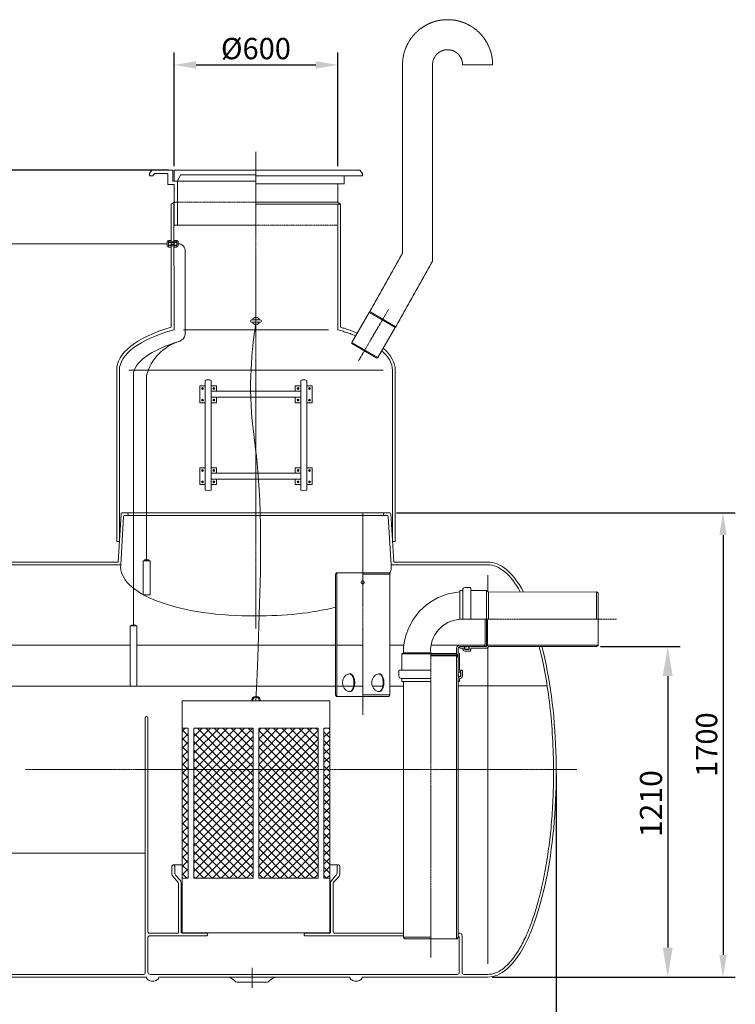
# Model space of a CAD drawing. Units: millimetres. Extents: x 1931 to 6807, y -11360 to -5371.
# Drawn here: x 4186 to 6807, y -9108 to -5503 of the extents above; entities that cross this region are included whole.
import ezdxf

# ---------------------------------------------------------------- set-up
doc = ezdxf.new("R2010")
doc.units = ezdxf.units.MM
doc.header["$MEASUREMENT"] = 0
doc.linetypes.add('CENTER2', pattern=[28.575, 19.05, -3.175, 3.175, -3.175])
doc.linetypes.add('DASHED', pattern=[0.75, 0.5, -0.25])
doc.layers.add('katkend', color=1, linetype='DASHED')
doc.layers.add('mõõde', color=7, linetype='Continuous')
doc.styles.get("Standard").update_dxf_attribs({"font": 'romans.shx'})
doc.dimstyles.new('ISO_1-30', dxfattribs={"dimscale": 30, "dimtxt": 2.5, "dimasz": 3, "dimexe": 1.5, "dimexo": 0.5, "dimgap": 0.7, "dimtad": 1, "dimdec": 0, "dimdsep": 46, "dimtxsty": 'Standard', "dimcen": 2, "dimclrd": 1, "dimclre": 1, "dimadec": 0, "dimazin": 0, "dimtfac": 0.666667, "dimtdec": 0, "dimtmove": 0, "dimatfit": 3, "dimfxl": 1, "dimtolj": 1, "dimtzin": 0, "dimarcsym": 0})
pattern_1 = [(45, (-1218.006, 9156.41), (-15.46796, 15.46796), []), (135, (-1218.006, 9156.41), (-15.46796, -15.46796), [])]

# ---------------------------------------------------------------- blocks, each defined once
blk = doc.blocks.new('*D83')
at = {"layer": 'Defpoints', "color": 0, "transparency": 16777216}
for p in [(2042.6, -6054.1), (4746.8, -6054.1), (2335.4, -7729.1)]:
    blk.add_point(p, dxfattribs=at)
at = {"layer": 'mõõde', "color": 1, "lineweight": -2, "transparency": 16777216}
for p, q in [((4731.8, -6054.1), (1997.6, -6054.1)), ((2042.6, -7648.1), (2042.6, -6135.1)), ((2320.4, -7729.1), (1997.6, -7729.1))]:
    blk.add_line(p, q, dxfattribs=at)
at = {"layer": 'mõõde', "color": 1, "transparency": 16777216}
for points in [[(2029.1, -6135.1), (2056.1, -6135.1), (2042.6, -6054.1)], [(2029.1, -7648.1), (2056.1, -7648.1), (2042.6, -7729.1)]]:
    blk.add_solid(points, dxfattribs=at)
at = {"layer": 'mõõde', "color": 0, "lineweight": 20, "transparency": 16777216, "insert": (1982.6, -6891.6), "char_height": 78, "attachment_point": 5, "rotation": 90}
blk.add_mtext('\\A1;h', dxfattribs=at)
blk = doc.blocks.new('*D84')
at = {"layer": 'Defpoints', "color": 0, "transparency": 16777216}
for p in [(2450.7, -8248.7), (6151.1, -8248.7), (6151.1, -9416.7)]:
    blk.add_point(p, dxfattribs=at)
at = {"layer": 'mõõde', "color": 1, "lineweight": -2, "transparency": 16777216}
for p, q in [((2450.7, -8263.7), (2450.7, -9461.7)), ((6151.1, -8263.7), (6151.1, -9461.7)), ((2531.7, -9416.7), (6070.1, -9416.7))]:
    blk.add_line(p, q, dxfattribs=at)
at = {"layer": 'mõõde', "color": 1, "transparency": 16777216}
for points in [[(2531.7, -9403.2), (2531.7, -9430.2), (2450.7, -9416.7)], [(6070.1, -9403.2), (6070.1, -9430.2), (6151.1, -9416.7)]]:
    blk.add_solid(points, dxfattribs=at)
at = {"layer": 'mõõde', "color": 0, "lineweight": 20, "transparency": 16777216, "insert": (4311.9, -9356.7), "char_height": 78, "attachment_point": 5}
blk.add_mtext('\\A1;3700', dxfattribs=at)
blk = doc.blocks.new('*D87')
at = {"color": 1, "lineweight": -2, "transparency": 16777216}
for p, q in [((5566.2, -7308.7), (6806.6, -7308.7)), ((6761.6, -7389.7), (6761.6, -8927.7)), ((5915.8, -9008.7), (6806.6, -9008.7))]:
    blk.add_line(p, q, dxfattribs=at)
at = {"color": 1, "transparency": 16777216}
for points in [[(6748.1, -7389.7), (6775.1, -7389.7), (6761.6, -7308.7)], [(6748.1, -8927.7), (6775.1, -8927.7), (6761.6, -9008.7)]]:
    blk.add_solid(points, dxfattribs=at)
at = {"layer": 'Defpoints', "color": 0, "transparency": 16777216}
for p in [(5551.2, -7308.7), (5900.8, -9008.7), (6761.6, -9008.7)]:
    blk.add_point(p, dxfattribs=at)
at = {"color": 0, "lineweight": 20, "transparency": 16777216, "insert": (6701.6, -8157.3), "char_height": 78, "attachment_point": 5, "rotation": 90}
blk.add_mtext('\\A1;1700', dxfattribs=at)
blk = doc.blocks.new('*D88')
at = {"layer": 'Defpoints', "color": 0, "transparency": 16777216}
for p in [(5351.2, -5668.3), (4751.2, -6054.1), (5351.2, -6054.1)]:
    blk.add_point(p, dxfattribs=at)
at = {"layer": 'mõõde', "color": 1, "lineweight": -2, "transparency": 16777216}
for p, q in [((4751.2, -6039.1), (4751.2, -5623.3)), ((5351.2, -6039.1), (5351.2, -5623.3)), ((4832.2, -5668.3), (5270.2, -5668.3))]:
    blk.add_line(p, q, dxfattribs=at)
at = {"layer": 'mõõde', "color": 1, "transparency": 16777216}
for points in [[(4832.2, -5654.8), (4832.2, -5681.8), (4751.2, -5668.3)], [(5270.2, -5654.8), (5270.2, -5681.8), (5351.2, -5668.3)]]:
    blk.add_solid(points, dxfattribs=at)
at = {"layer": 'mõõde', "color": 0, "lineweight": 20, "transparency": 16777216, "insert": (5051.2, -5608.3), "char_height": 78, "attachment_point": 5}
blk.add_mtext('\\A1;%%c600', dxfattribs=at)
blk = doc.blocks.new('*D90')
at = {"layer": 'Defpoints', "color": 0, "transparency": 16777216}
for p in [(6298, -7798.3), (5900.8, -9008.7), (6559.2, -9008.7)]:
    blk.add_point(p, dxfattribs=at)
at = {"layer": 'mõõde', "color": 1, "lineweight": -2, "transparency": 16777216}
for p, q in [((6313, -7798.3), (6604.2, -7798.3)), ((6559.2, -7906.3), (6559.2, -8900.7)), ((5915.8, -9008.7), (6604.2, -9008.7))]:
    blk.add_line(p, q, dxfattribs=at)
at = {"layer": 'mõõde', "color": 1, "transparency": 16777216}
for points in [[(6541.2, -7906.3), (6577.2, -7906.3), (6559.2, -7798.3)], [(6541.2, -8900.7), (6577.2, -8900.7), (6559.2, -9008.7)]]:
    blk.add_solid(points, dxfattribs=at)
at = {"layer": 'mõõde', "color": 0, "lineweight": 20, "transparency": 16777216, "insert": (6497.7, -8373.5), "char_height": 81, "attachment_point": 5, "rotation": 90}
blk.add_mtext('\\A1;1210', dxfattribs=at)
blk = doc.blocks.new('A$C11E1333F')
at = {"lineweight": 20}
for p, q in [((4.1, 127), (20.2, 127)), ((4.1, 127), (4.1, 124.5)), ((20.2, 127), (20.2, 124.5))]:
    blk.add_line(p, q, dxfattribs=at)
blk.add_lwpolyline([(0, 124.5), (24.9, 124.5), (24.9, 0), (0, 0)], close=True, dxfattribs=at)
blk = doc.blocks.new('A$C57BA6F68')
at = {"lineweight": 20}
for p, q in [((20.9, 222.5), (4.8, 222.5)), ((4.8, 222.5), (4.8, 220)), ((20.9, 222.5), (20.9, 220))]:
    blk.add_line(p, q, dxfattribs=at)
blk.add_lwpolyline([(0, 0), (25, 0), (25, 220), (0, 220)], close=True, dxfattribs=at)
blk = doc.blocks.new('A$C282940F5')
at = {"lineweight": 20}
h = blk.add_hatch(dxfattribs=at)
h.set_pattern_fill('ANSI37', color=253, scale=175, style=0)
h.set_pattern_definition(pattern_1)
h.paths.add_polyline_path([(2859, 1364.7), (2837.4, 1364.7), (2837.4, 815.3), (2859, 815.3)])
h = blk.add_hatch(dxfattribs=at)
h.set_pattern_fill('ANSI37', color=253, scale=175, style=0)
h.set_pattern_definition(pattern_1)
h.paths.add_polyline_path([(2880.4, 1364.7), (3097.2, 1364.7), (3097.2, 815.3), (2880.2, 815.3)])
h = blk.add_hatch(dxfattribs=at)
h.set_pattern_fill('ANSI37', color=253, scale=175, style=0)
h.set_pattern_definition(pattern_1)
h.paths.add_polyline_path([(3117.6, 1364.7), (3334.9, 1364.7), (3334.9, 815.3), (3117.8, 815.3)])
h = blk.add_hatch(dxfattribs=at)
h.set_pattern_fill('ANSI37', color=253, scale=175, style=0)
h.set_pattern_definition([(45, (-1218.006, 9141.438), (-15.46796, 15.46796), []), (135, (-1218.006, 9141.438), (-15.46796, -15.46796), [])])
h.paths.add_polyline_path([(3356.1, 1364.7), (3377.8, 1364.7), (3377.8, 815.3), (3356.1, 815.3)])
at = {"color": 1, "linetype": 'CENTER2', "lineweight": 20, "ltscale": 0.3}
for p, q in [((3107.6, 3474.9), (3107.6, 1729.7)), ((3498.5, 1968.1), (3498.5, 1413.9)), ((4427.8, 1763.4), (3853.9, 1763.3)), ((3747.6, 525.3), (3747.6, 1640.7)), ((4283, 1213.1), (2264, 1213.1)), ((3093.4, 486.8), (3093.4, 413.3))]:
    blk.add_line(p, q, dxfattribs=at)
at = {"lineweight": 20}
for p, q in [((2717.6, 3395.3), (2726.8, 3407.7)), ((2717.6, 3387.7), (2717.6, 3395.3)), ((2803.2, 3407.7), (2726.8, 3407.7)), ((2729.9, 3387.7), (2735.7, 3395.3)), ((2785, 3395.3), (2735.7, 3395.3)), ((2785, 3355.3), (2785, 3395.3)), ((2803.2, 3367.7), (2803.2, 3407.7)), ((3107.6, 3407.7), (2807.6, 3407.7)), ((2807.6, 3407.7), (2807.6, 3367.7)), ((2831.6, 3390.7), (2820, 3367.7)), ((3107.6, 3390.7), (2831.6, 3390.7)), ((3488.4, 3407.7), (3107.6, 3407.7)), ((3497.6, 3395.3), (3488.4, 3407.7)), ((3497.6, 3387.7), (3497.6, 3395.3)), ((2729.9, 3387.7), (2717.6, 3387.7)), ((2785, 3355.3), (2807.6, 3355.3)), ((2803.2, 3367.7), (2814.8, 3367.7)), ((3107.6, 3367.7), (2807.6, 3367.7)), ((2807.6, 3355.3), (2807.6, 3207.2)), ((2809.8, 3367.7), (2821, 3367.7)), ((2820, 3367.7), (2820, 3207.2)), ((3497.6, 3387.7), (3107.6, 3387.7)), ((3107.6, 3357.6), (3430.2, 3357.6)), ((3407.6, 3357.6), (3407.6, 3290.9)), ((3430.2, 3357.6), (3430.2, 3387.7)), ((2797.6, 3283.8), (2807.6, 3290.9)), ((2807.5, 3290.9), (2807.6, 2823.6)), ((3407.6, 3290.9), (3107.6, 3290.9)), ((3417.6, 3283.8), (3107.6, 3283.8)), ((3417.6, 3283.8), (3407.6, 3290.9)), ((3407.6, 3283.8), (3407.6, 2823.6)), ((2807.6, 3207.2), (3107.6, 3207.2)), ((3458.8, 2777.2), (3522.8, 2887.1)), ((3522.8, 2887.1), (3526.2, 2889)), ((3617.9, 2831.6), (3522.8, 2887.1)), ((3617.9, 2835.5), (3526.2, 2889)), ((3553.8, 2721.8), (3617.9, 2831.6)), ((3617.9, 2831.6), (3617.9, 2835.5)), ((3458.8, 2777.2), (3458.7, 2773.3)), ((3553.8, 2721.8), (3458.8, 2777.2)), ((3550.4, 2719.8), (3458.7, 2773.3)), ((3553.8, 2721.8), (3550.4, 2719.8)), ((2597.6, 2048.1), (2597.6, 2674.5)), ((2607.6, 2048.1), (2607.6, 2675.2)), ((3607.6, 2048.1), (3607.6, 2675.2)), ((3617.6, 2048.1), (3617.6, 2674.5)), ((2659, 2656.6), (2659, 1741.5)), ((2921.5, 2637.8), (2921.5, 2236.7)), ((2943.7, 2637.8), (2943.7, 2236.7)), ((3271.5, 2637.8), (3271.5, 2236.7)), ((3293.7, 2236.7), (3293.7, 2637.8)), ((2921.5, 2618.1), (2901.8, 2618.1)), ((2901.8, 2618.1), (2901.8, 2556.4)), ((2963.4, 2618.1), (2943.7, 2618.1)), ((2963.4, 2598.3), (2963.4, 2618.1)), ((2963.4, 2618.1), (2963.4, 2598.3)), ((3251.8, 2598.3), (3251.8, 2618.1)), ((3251.8, 2618.1), (3271.5, 2618.1)), ((3251.8, 2618.1), (3251.8, 2598.3)), ((3293.7, 2618.1), (3313.4, 2618.1)), ((3313.4, 2618.1), (3313.4, 2556.4)), ((2963.4, 2556.4), (2963.4, 2576.2)), ((3251.8, 2556.4), (3251.8, 2576.2)), ((2901.8, 2556.4), (2921.5, 2556.4)), ((2963.4, 2556.4), (2943.7, 2556.4)), ((3251.8, 2556.4), (3271.5, 2556.4)), ((3313.4, 2556.4), (3293.7, 2556.4)), ((2901.8, 2256.5), (2901.8, 2318.1)), ((2901.8, 2318.1), (2921.5, 2318.1)), ((2963.4, 2318.1), (2943.7, 2318.1)), ((2963.4, 2318.1), (2963.4, 2298.4)), ((3251.8, 2318.1), (3251.8, 2298.4)), ((3251.8, 2318.1), (3271.5, 2318.1)), ((3313.4, 2318.1), (3293.7, 2318.1)), ((3313.4, 2256.5), (3313.4, 2318.1)), ((2963.4, 2276.2), (2963.4, 2256.5)), ((2963.4, 2256.5), (2963.4, 2276.2)), ((3251.8, 2276.2), (3251.8, 2256.5)), ((3251.8, 2256.5), (3251.8, 2276.2)), ((2921.5, 2256.5), (2901.8, 2256.5)), ((2963.4, 2256.5), (2943.7, 2256.5)), ((3251.8, 2256.5), (3271.5, 2256.5)), ((3293.7, 2256.5), (3313.4, 2256.5)), ((1755.8, 1963.1), (2612.5, 1963.1)), ((3957.2, 1963.1), (3602.7, 1963.1)), ((3398.5, 1927), (3398.5, 1487.2)), ((3399.1, 1928), (3402.6, 1934.1)), ((3402.6, 1934.1), (3499.1, 1934.1)), ((3404.3, 1934.1), (3404.3, 1481.1)), ((3595.5, 1934.1), (3499.1, 1934.1)), ((3599.1, 1928), (3499.1, 1928)), ((3599.1, 1928), (3595.5, 1934.1)), ((3598.5, 1928), (3598.5, 1487.2)), ((3873.5, 1879.7), (3892, 1879.7)), ((3894.8, 1876.9), (3892, 1879.7)), ((3894.8, 1763.3), (3894.8, 1876.9)), ((3853.9, 1763.3), (3853.9, 1869.1)), ((3853.9, 1869.1), (3864.8, 1869.1)), ((3864.8, 1763.3), (3864.8, 1870.9)), ((3894.8, 1869.1), (3952.1, 1869.1)), ((4354.5, 1863.8), (4360.6, 1860.3)), ((4354.5, 1763.8), (4354.5, 1863.8)), ((4360.6, 1860.3), (4360.6, 1763.4)), ((3947.1, 1666.9), (3947.1, 1763.3)), ((3952.5, 1763.3), (3952.5, 1663.3)), ((3956.1, 1763.3), (3956.1, 1669.1)), ((4360.6, 1666.9), (4360.6, 1763.4)), ((3853.9, 1669.1), (3947.1, 1669.1)), ((3853.9, 1663.3), (3947.1, 1663.3)), ((3853.9, 1663.3), (3870.6, 1663.3)), ((3853.9, 1657.5), (3853.9, 1663.3)), ((3870.6, 1655.7), (3870.6, 1663.3)), ((3871.6, 1663.3), (3871.6, 1659.9)), ((3871.6, 1659.9), (3871.6, 1656)), ((3873.2, 1661.7), (3887.2, 1663.3)), ((3888, 1662.6), (3885, 1661.5)), ((3885, 1661.5), (3886.1, 1661.5)), ((3887.2, 1663.3), (3888, 1662.6)), ((3888, 1663.3), (3888, 1662.6)), ((3888, 1659.7), (3888, 1656)), ((3889, 1663.3), (3952.5, 1663.3)), ((3889, 1652.8), (3889, 1663.3)), ((3941, 1663.3), (3947.1, 1666.9)), ((3956.1, 1669.1), (3952.5, 1663.3)), ((3959.3, 1663.3), (3955.7, 1657.5)), ((3956.1, 1669.1), (4360.6, 1669.2)), ((3959.3, 1663.3), (4354.5, 1663.4)), ((4354.5, 1663.4), (4360.6, 1666.9)), ((3647.6, 1640.7), (3641.8, 1637)), ((3641.8, 1637), (3747.6, 1637)), ((3641.8, 1576.8), (3641.8, 1637)), ((3647.6, 1640.7), (3747.6, 1640.7)), ((3747.6, 1637.5), (3841.8, 1637.5)), ((3747.6, 1633.8), (3847.6, 1633.8)), ((3844.1, 1629.2), (3747.6, 1629.2)), ((3841.8, 1656.8), (3841.8, 1637.5)), ((3841.8, 1637.5), (3847.6, 1633.8)), ((3841.8, 592.6), (3841.8, 1629.2)), ((3847.6, 1623), (3844.1, 1629.2)), ((3847.6, 1640.7), (3847.6, 1655.3)), ((3847.6, 1640.7), (3853.4, 1637)), ((3847.6, 1571), (3847.6, 1633.8)), ((3847.6, 598.7), (3847.6, 1633.8)), ((3853.4, 1576.8), (3853.4, 1637)), ((3853.9, 1657.5), (3864.8, 1657.5)), ((3864.8, 1657.5), (3864.8, 1655.7)), ((3873.4, 1654.2), (3886.1, 1654.2)), ((3873.5, 1652.8), (3889, 1652.8)), ((3873.5, 1646.9), (3892, 1646.9)), ((3894.8, 1649.7), (3892, 1646.9)), ((3893, 1653.9), (3893, 1652)), ((3893, 1653.9), (3894.8, 1653.9)), ((3893, 1652), (3894.8, 1652)), ((3894.8, 1657.5), (3955.7, 1657.5)), ((3894.8, 1657.5), (3894.8, 1653.9)), ((3894.8, 1652), (3894.8, 1649.7)), ((3634, 1576.8), (3631.2, 1574.1)), ((3631.2, 1555.6), (3631.2, 1574.1)), ((3747.6, 1576.8), (3634, 1576.8)), ((3858.1, 1571), (3847.6, 1571)), ((3847.6, 1570), (3848.3, 1570)), ((3847.6, 1569.3), (3848.3, 1570)), ((3849.2, 1555.3), (3847.6, 1569.3)), ((3847.6, 1553.6), (3851, 1553.6)), ((3855.2, 1552.6), (3847.6, 1552.6)), ((3847.6, 1535.9), (3847.6, 1552.6)), ((3848.3, 1570), (3849.4, 1567.1)), ((3849.4, 1567.1), (3849.4, 1568.2)), ((3851, 1553.6), (3854.9, 1553.6)), ((3851.2, 1570), (3854.9, 1570)), ((3853.4, 1576.8), (3857.1, 1576.8)), ((3856.7, 1555.5), (3856.7, 1568.2)), ((3857.1, 1575), (3857.1, 1576.8)), ((3857.1, 1575), (3858.9, 1575)), ((3858.1, 1555.6), (3858.1, 1571)), ((3858.9, 1576.8), (3861.2, 1576.8)), ((3858.9, 1575), (3858.9, 1576.8)), ((3861.2, 1576.8), (3864, 1574.1)), ((3864, 1555.6), (3864, 1574.1)), ((3747.6, 1546.8), (3640, 1546.8)), ((3641.8, 1535.9), (3641.8, 1546.8)), ((3641.8, 1535.9), (3747.6, 1535.9)), ((3647.6, 598.7), (3647.6, 1535.9)), ((3853.4, 1535.9), (3847.6, 1535.9)), ((3853.4, 1535.9), (3853.4, 1546.8)), ((3853.4, 1546.8), (3855.2, 1546.8)), ((3398.5, 1487.2), (3402, 1481.1)), ((3402, 1481.1), (3498.5, 1481.1)), ((3598.5, 1487.2), (3498.5, 1487.2)), ((3594.9, 1481.1), (3498.5, 1481.1)), ((3598.5, 1487.2), (3594.9, 1481.1)), ((2702.2, 1402.9), (2702.2, 470.6)), ((2712.2, 618.3), (2712.2, 1402.9)), ((2799.8, 859.8), (2799.8, 834.7)), ((2804.9, 864.4), (2837.4, 864.4)), ((3409.8, 864.4), (3377.8, 864.4)), ((3415, 859.8), (3415, 834.7)), ((2805.3, 819.4), (2820.2, 803.2)), ((2834, 618.4), (2834, 794.6)), ((3380.8, 618.4), (3380.8, 794.6)), ((3390.8, 794.6), (3390.8, 618.4)), ((3409.5, 819.4), (3394.5, 803.2)), ((2824, 793), (2824, 618.4)), ((2716.6, 613.6), (2819.3, 613.6)), ((2838.7, 613.6), (2925.7, 613.6)), ((3376.1, 613.6), (3288.9, 613.6)), ((3395.5, 613.6), (3647.6, 613.6)), ((3847.6, 613.6), (3853.6, 613.6)), ((2702.2, 606), (2702.2, 471.1)), ((2712.2, 598.9), (2712.2, 470.6)), ((2716.9, 603.6), (2925.7, 603.6)), ((3647.6, 603.6), (3288.9, 603.6)), ((3747.6, 598.7), (3647.6, 598.7)), ((3647.6, 598.7), (3651.1, 592.6)), ((3651.1, 592.6), (3747.6, 592.6)), ((3844.1, 592.6), (3747.6, 592.6)), ((3847.6, 598.7), (3844.1, 592.6)), ((3852.4, 599), (3852.4, 470.6)), ((3862.3, 604.6), (3862.3, 470.6)), ((2694.7, 463.1), (757.7, 463.1)), ((2719.7, 463.1), (3844.8, 463.1)), ((3011.8, 453.1), (3030.4, 439.2)), ((3037.2, 434.8), (3149.6, 434.8)), ((3175, 453.1), (3156.4, 439.2))]:
    blk.add_line(p, q, dxfattribs=at)
at = {"lineweight": 20, "ltscale": 0.3}
for p, q in [((2797.6, 3283.8), (2797.6, 2832.8)), ((3417.6, 3283.8), (3417.6, 2832.8)), ((2810.1, 859.7), (2810.1, 834.7)), ((3404.7, 859.7), (3404.7, 834.7)), ((2815.7, 824.1), (2828.5, 809.6)), ((3399.1, 824.1), (3386.2, 809.6))]:
    blk.add_line(p, q, dxfattribs=at)
at = {"lineweight": 18}
for p, q in [((2782.8, 3130.8), (2782.8, 3146.5)), ((2786, 3149.7), (2787.1, 3149.7)), ((2787.1, 3149.7), (2788.3, 3150.5)), ((2787.1, 3127.6), (2787.1, 3149.7)), ((2788.3, 3150.5), (2797.6, 3150.5)), ((2788.3, 3143.6), (2788.3, 3145.1)), ((2788.3, 3145.1), (2797.6, 3145.1)), ((2788.3, 3143.6), (2797.6, 3143.6)), ((2797.6, 3126.7), (2797.6, 3150.5)), ((2797.6, 3145.8), (2807.6, 3145.8)), ((2797.6, 3141.6), (2807.6, 3141.6)), ((2807.6, 3126.7), (2807.6, 3150.5)), ((2816.9, 3150.5), (2807.6, 3150.5)), ((2816.9, 3145.1), (2807.6, 3145.1)), ((2816.9, 3143.6), (2807.6, 3143.6)), ((2818.1, 3149.7), (2816.9, 3150.5)), ((2816.9, 3143.6), (2816.9, 3145.1)), ((2819.2, 3149.7), (2818.1, 3149.7)), ((2818.1, 3127.6), (2818.1, 3149.7)), ((2822.4, 3130.8), (2822.4, 3146.5)), ((2786, 3127.6), (2787.1, 3127.6)), ((2788.3, 3126.7), (2787.1, 3127.6)), ((2788.3, 3133.7), (2797.6, 3133.7)), ((2788.3, 3132.1), (2788.3, 3133.7)), ((2788.3, 3132.1), (2797.6, 3132.1)), ((2788.3, 3126.7), (2797.6, 3126.7)), ((2797.6, 3135.7), (2807.6, 3135.7)), ((2797.6, 3131.4), (2807.6, 3131.4)), ((2816.9, 3133.7), (2807.6, 3133.7)), ((2816.9, 3132.1), (2807.6, 3132.1)), ((2816.9, 3126.7), (2807.6, 3126.7)), ((2816.9, 3132.1), (2816.9, 3133.7)), ((2816.9, 3126.7), (2818.1, 3127.6)), ((2819.2, 3127.6), (2818.1, 3127.6)), ((2848.8, 3110), (2848.8, 2804.7))]:
    blk.add_line(p, q, dxfattribs=at)
at = {"color": 1, "linetype": 'CENTER2', "lineweight": 20, "ltscale": 0.1}
blk.add_line((3483.7, 2710.9), (3592.9, 2898), dxfattribs=at)
at = {"lineweight": 9}
for p, q in [((3091.7, 2859.7), (3123.5, 2859.7)), ((3091.7, 2851.7), (3123.5, 2851.7)), ((2909.8, 2610.2), (2909, 2607.7)), ((2909, 2607.7), (2910.8, 2605.6)), ((2912.5, 2610.8), (2909.8, 2610.2)), ((2910.8, 2605.6), (2913.5, 2606.2)), ((2914.3, 2608.8), (2912.5, 2610.8)), ((2913.5, 2606.2), (2914.3, 2608.8)), ((2951.7, 2610.2), (2950.9, 2607.7)), ((2950.9, 2607.7), (2952.7, 2605.6)), ((2954.4, 2610.8), (2951.7, 2610.2)), ((2952.7, 2605.6), (2955.4, 2606.2)), ((2956.2, 2608.8), (2954.4, 2610.8)), ((2955.4, 2606.2), (2956.2, 2608.8)), ((3259, 2608.8), (3260.8, 2610.8)), ((3259.9, 2606.2), (3259, 2608.8)), ((3262.5, 2605.6), (3259.9, 2606.2)), ((3260.8, 2610.8), (3263.5, 2610.2)), ((3264.3, 2607.7), (3262.5, 2605.6)), ((3263.5, 2610.2), (3264.3, 2607.7)), ((3300.9, 2608.8), (3302.7, 2610.8)), ((3301.8, 2606.2), (3300.9, 2608.8)), ((3304.4, 2605.6), (3301.8, 2606.2)), ((3302.7, 2610.8), (3305.4, 2610.2)), ((3306.2, 2607.7), (3304.4, 2605.6)), ((3305.4, 2610.2), (3306.2, 2607.7)), ((2909.8, 2568.3), (2909, 2565.8)), ((2909, 2565.8), (2910.8, 2563.7)), ((2912.5, 2568.9), (2909.8, 2568.3)), ((2910.8, 2563.7), (2913.5, 2564.3)), ((2914.3, 2566.9), (2912.5, 2568.9)), ((2913.5, 2564.3), (2914.3, 2566.9)), ((2951.7, 2568.3), (2950.9, 2565.8)), ((2950.9, 2565.8), (2952.7, 2563.7)), ((2954.4, 2568.9), (2951.7, 2568.3)), ((2952.7, 2563.7), (2955.4, 2564.3)), ((2956.2, 2566.9), (2954.4, 2568.9)), ((2955.4, 2564.3), (2956.2, 2566.9)), ((3259, 2566.9), (3260.8, 2568.9)), ((3259.9, 2564.3), (3259, 2566.9)), ((3262.5, 2563.7), (3259.9, 2564.3)), ((3260.8, 2568.9), (3263.5, 2568.3)), ((3264.3, 2565.8), (3262.5, 2563.7)), ((3263.5, 2568.3), (3264.3, 2565.8)), ((3300.9, 2566.9), (3302.7, 2568.9)), ((3301.8, 2564.3), (3300.9, 2566.9)), ((3304.4, 2563.7), (3301.8, 2564.3)), ((3302.7, 2568.9), (3305.4, 2568.3)), ((3306.2, 2565.8), (3304.4, 2563.7)), ((3305.4, 2568.3), (3306.2, 2565.8)), ((2909, 2308.8), (2910.8, 2310.8)), ((2909.8, 2306.2), (2909, 2308.8)), ((2910.8, 2310.8), (2913.5, 2310.2)), ((2913.5, 2310.2), (2914.3, 2307.7)), ((2950.9, 2308.8), (2952.7, 2310.8)), ((2951.7, 2306.2), (2950.9, 2308.8)), ((2952.7, 2310.8), (2955.4, 2310.2)), ((2955.4, 2310.2), (2956.2, 2307.7)), ((3259.9, 2310.2), (3259, 2307.7)), ((3262.5, 2310.8), (3259.9, 2310.2)), ((3264.3, 2308.8), (3262.5, 2310.8)), ((3263.5, 2306.2), (3264.3, 2308.8)), ((3301.8, 2310.2), (3300.9, 2307.7)), ((3304.4, 2310.8), (3301.8, 2310.2)), ((3306.2, 2308.8), (3304.4, 2310.8)), ((3305.4, 2306.2), (3306.2, 2308.8)), ((2912.5, 2305.6), (2909.8, 2306.2)), ((2914.3, 2307.7), (2912.5, 2305.6)), ((2954.4, 2305.6), (2951.7, 2306.2)), ((2956.2, 2307.7), (2954.4, 2305.6)), ((3259, 2307.7), (3260.8, 2305.6)), ((3260.8, 2305.6), (3263.5, 2306.2)), ((3300.9, 2307.7), (3302.7, 2305.6)), ((3302.7, 2305.6), (3305.4, 2306.2)), ((2909, 2266.9), (2910.8, 2268.9)), ((2909.8, 2264.3), (2909, 2266.9)), ((2912.5, 2263.7), (2909.8, 2264.3)), ((2910.8, 2268.9), (2913.5, 2268.3)), ((2914.3, 2265.8), (2912.5, 2263.7)), ((2913.5, 2268.3), (2914.3, 2265.8)), ((2950.9, 2266.9), (2952.7, 2268.9)), ((2951.7, 2264.3), (2950.9, 2266.9)), ((2954.4, 2263.7), (2951.7, 2264.3)), ((2952.7, 2268.9), (2955.4, 2268.3)), ((2956.2, 2265.8), (2954.4, 2263.7)), ((2955.4, 2268.3), (2956.2, 2265.8)), ((3259.9, 2268.3), (3259, 2265.8)), ((3259, 2265.8), (3260.8, 2263.7)), ((3262.5, 2268.9), (3259.9, 2268.3)), ((3260.8, 2263.7), (3263.5, 2264.3)), ((3264.3, 2266.9), (3262.5, 2268.9)), ((3263.5, 2264.3), (3264.3, 2266.9)), ((3301.8, 2268.3), (3300.9, 2265.8)), ((3300.9, 2265.8), (3302.7, 2263.7)), ((3304.4, 2268.9), (3301.8, 2268.3)), ((3302.7, 2263.7), (3305.4, 2264.3)), ((3306.2, 2266.9), (3304.4, 2268.9)), ((3305.4, 2264.3), (3306.2, 2266.9))]:
    blk.add_line(p, q, dxfattribs=at)
at = {"lineweight": 13}
for p, q in [((2842, 2823.6), (3107.6, 2823.6)), ((3373.2, 2823.6), (3107.6, 2823.6)), ((2642, 2675.2), (3107.6, 2675.2)), ((3573.2, 2675.2), (3107.6, 2675.2)), ((3957.2, 1869.1), (3957.2, 1924.5)), ((3957.2, 501.7), (3957.2, 1659.9))]:
    blk.add_line(p, q, dxfattribs=at)
at = {"color": 0, "lineweight": 20, "ltscale": 3}
blk.add_line((2707.2, 2656.6), (2707.2, 1980.5), dxfattribs=at)
at = {"lineweight": 20, "ltscale": 3}
for p, q in [((2603.1, 1973.1), (2613.7, 2150)), ((2612.5, 1963.1), (2623.1, 2140)), ((3598.4, 2153.1), (2616.8, 2153.1)), ((3589, 2143.1), (2626.2, 2143.1)), ((3602.7, 1963.1), (3592.1, 2140)), ((3612.1, 1973.2), (3601.5, 2150.1))]:
    blk.add_line(p, q, dxfattribs=at)
at = {"color": 3, "lineweight": 20}
blk.add_line((3498.5, 1898.3), (3498.5, 2153.5), dxfattribs=at)
at = {"color": 0, "lineweight": 20}
for p, q in [((3952.1, 1869.1), (3952.1, 1763.3)), ((3952.1, 1869.1), (3959.3, 1863.3)), ((3959.3, 1863.3), (4354.5, 1863.8)), ((3959.3, 1863.3), (3959.3, 1763.3))]:
    blk.add_line(p, q, dxfattribs=at)
at = {"color": 5, "lineweight": 20}
for p, q in [((1057.4, 1669.1), (2646.8, 1669.1)), ((2671.8, 1669.1), (3398.5, 1669.1)), ((3404.3, 1669.1), (3498.5, 1669.1)), ((3598.5, 1669.1), (3649.3, 1669.1)), ((3749.2, 1669.1), (3853.9, 1669.1)), ((1051, 1519), (3398.5, 1519)), ((3498.5, 1519), (3404.3, 1519)), ((3572.3, 1519), (3534.2, 1519)), ((3647.6, 1519), (3598.5, 1519)), ((3847.6, 1519.1), (4174.1, 1519.1))]:
    blk.add_line(p, q, dxfattribs=at)
at = {"color": 39, "lineweight": 20}
blk.add_line((1543.6, 907.1), (2702.2, 907.1), dxfattribs=at)
at = {"lineweight": 20}
for points in [[(2943.7, 2598.3), (3271.5, 2598.3), (3271.5, 2576.2), (2943.7, 2576.2)], [(2943.7, 2298.4), (3271.5, 2298.4), (3271.5, 2276.2), (2943.7, 2276.2)], [(2837.4, 1464.7), (3377.8, 1464.7), (3377.8, 614.9), (2837.4, 614.9)], [(2859, 1364.7), (2837.4, 1364.7), (2837.4, 815.3), (2859, 815.3)], [(2880.4, 1364.7), (3097.2, 1364.7), (3097.2, 815.3), (2880.2, 815.3)], [(3117.6, 1364.7), (3334.9, 1364.7), (3334.9, 815.3), (3117.8, 815.3)], [(3356.1, 1364.7), (3377.8, 1364.7), (3377.8, 815.3), (3356.1, 815.3)]]:
    blk.add_lwpolyline(points, close=True, dxfattribs=at)
for points in [[(2597.6, 2048.1), (2607.6, 2048.1)], [(3607.6, 2048.1), (3617.6, 2048.1)], [(2006.6, 1973.1), (2603.1, 1973.1)], [(3612.1, 1973.1), (3957.2, 1973.1)], [(2006.6, 453.1), (2706.7, 453.1)], [(2751.7, 453.1), (3451.7, 453.1)], [(3496.7, 453.1), (3957.2, 453.1)], [(3869.9, 463.1), (3957.1, 463.1)]]:
    blk.add_lwpolyline(points, dxfattribs=at)
for points in [[(2751.7, 453.1, -0.139889), (2750.2, 447.7, -0.107118), (2745.1, 442.5, -0.079812), (2738.2, 439.3, -0.067459), (2729.2, 438.1, -0.067459), (2720.3, 439.3, -0.079812), (2713.3, 442.5, -0.107118), (2708.3, 447.7, -0.139889), (2706.7, 453.1, -0.139889)], [(3496.7, 453.1, -0.139889), (3495.1, 447.7, -0.107118), (3490.1, 442.5, -0.079812), (3483.1, 439.3, -0.067459), (3474.2, 438.1, -0.067459), (3465.2, 439.3, -0.079812), (3458.2, 442.5, -0.107118), (3453.2, 447.7, -0.139889), (3451.7, 453.1, -0.139889)]]:
    blk.add_lwpolyline(points, format="xyb", dxfattribs=at)
at = {"lineweight": 9}
for centre, radius in [((2911.7, 2608.2), 3.46), ((2911.7, 2608.2), 2.36), ((2911.7, 2608.2), 1.21), ((2953.6, 2608.2), 3.46), ((2953.6, 2608.2), 2.36), ((2953.6, 2608.2), 1.21), ((3261.7, 2608.2), 3.46), ((3261.7, 2608.2), 2.36), ((3261.7, 2608.2), 1.21), ((3303.6, 2608.2), 3.46), ((3303.6, 2608.2), 2.36), ((3303.6, 2608.2), 1.21), ((2911.7, 2566.3), 3.46), ((2911.7, 2566.3), 2.36), ((2911.7, 2566.3), 1.21), ((2953.6, 2566.3), 3.46), ((2953.6, 2566.3), 2.36), ((2953.6, 2566.3), 1.21), ((3261.7, 2566.3), 3.46), ((3261.7, 2566.3), 2.36), ((3261.7, 2566.3), 1.21), ((3303.6, 2566.3), 3.46), ((3303.6, 2566.3), 2.36), ((3303.6, 2566.3), 1.21), ((2911.7, 2308.2), 3.46), ((2911.7, 2308.2), 2.36), ((2911.7, 2308.2), 1.21), ((2953.6, 2308.2), 3.46), ((2953.6, 2308.2), 2.36), ((2953.6, 2308.2), 1.21), ((3261.7, 2308.2), 3.46), ((3261.7, 2308.2), 2.36), ((3261.7, 2308.2), 1.21), ((3303.6, 2308.2), 3.46), ((3303.6, 2308.2), 2.36), ((3303.6, 2308.2), 1.21), ((2911.7, 2266.3), 3.46), ((2911.7, 2266.3), 2.36), ((2911.7, 2266.3), 1.21), ((2953.6, 2266.3), 3.46), ((2953.6, 2266.3), 2.36), ((2953.6, 2266.3), 1.21), ((3261.7, 2266.3), 3.46), ((3261.7, 2266.3), 2.36), ((3261.7, 2266.3), 1.21), ((3303.6, 2266.3), 3.46), ((3303.6, 2266.3), 2.36), ((3303.6, 2266.3), 1.21)]:
    blk.add_circle(centre, radius, dxfattribs=at)
at = {"lineweight": 20}
blk.add_circle((3498.5, 1898.3), 5.92, dxfattribs=at)
at = {"lineweight": 18}
for centre, radius, start, end in [((2786, 3146.5), 3.21, 90.0677, 179.7433), ((2790.8, 3147.8), 3.66, 132.1953, 171.6179), ((2790.8, 3147.8), 3.66, 188.3273, 227.7499), ((2798.2, 3138.6), 11.1, 153.4916, 206.4537), ((2814.4, 3147.8), 3.66, 8.3821, 47.8047), ((2814.4, 3147.8), 3.66, 312.2501, 351.6727), ((2807, 3138.6), 11.1, 333.5463, 26.5084), ((2819.2, 3146.5), 3.21, 0.2567, 89.9323), ((2823, 3112.7), 25.9, 354.1298, 91.2387), ((2786, 3130.8), 3.2, 179.9726, 269.9726), ((2790.8, 3129.4), 3.66, 132.1953, 171.6179), ((2790.8, 3129.4), 3.66, 188.3273, 227.7499), ((2814.4, 3129.4), 3.66, 8.3821, 47.8047), ((2814.4, 3129.4), 3.66, 312.2501, 351.6727), ((2819.2, 3130.8), 3.2, 270.0274, 0.0274), ((2815.9, 2813.1), 33.9, 291.591, 345.6128)]:
    blk.add_arc(centre, radius, start, end, dxfattribs=at)
at = {"lineweight": 9}
for centre, radius, start, end in [((3091.7, 2855.7), 4.01, 90.0071, 269.9929), ((3107.6, 2855.7), 13.6, 17.0877, 162.9123), ((3107.6, 2855.7), 13.6, 197.0877, 342.9123), ((3123.5, 2855.7), 4.01, 270.0214, 90.0071)]:
    blk.add_arc(centre, radius, start, end, dxfattribs=at)
at = {"color": 0, "lineweight": 20}
blk.add_arc((2879, 2611.1), 177.8, 106.5363, 165.1649, dxfattribs=at)
at = {"lineweight": 20}
for centre, radius, start, end in [((2932.6, 2618.4), 22.3, 60.2777, 119.7223), ((3282.6, 2618.4), 22.3, 60.2777, 119.7223), ((2932.6, 2256.1), 22.3, 240.2777, 299.7223), ((3282.6, 2256.1), 22.3, 240.2777, 299.7223), ((2616.9, 2149.9), 3.19, 92.476, 177.4621), ((2626.3, 2139.9), 3.19, 92.476, 177.4621), ((2635.1, 2148.1), 5.03, 275.8324, 84.1676), ((3580.1, 2148.1), 5.03, 95.8324, 264.1676), ((3588.9, 2139.9), 3.19, 2.5379, 87.524), ((3598.3, 2149.9), 3.19, 2.5379, 87.524), ((3873.5, 1870.9), 8.73, 90, 180), ((3870.5, 1641), 223, 94.2872, 180.0531), ((3858.4, 1652.6), 17.2, 105.4678, 165.8032), ((3857.1, 1654.3), 9.54, 109.772, 174.0387), ((3873.4, 1659.9), 1.82, 96.6405, 180), ((3886.1, 1659.7), 1.82, 0, 90), ((3873.5, 1655.7), 8.73, 180, 270), ((3873.5, 1655.7), 2.91, 180, 270), ((3873.4, 1656), 1.82, 180, 270), ((3886.1, 1656), 1.82, 270, 0), ((3458, 1533.1), 32.8, 140.1045, 160.9), ((3454.4, 1536.1), 28.1, 116.3572, 140.1045), ((3452.1, 1540.8), 22.8, 90, 116.3572), ((3449.1, 1554), 9.67, 52.1036, 90), ((3452.1, 1554), 9.67, 52.1036, 90), ((3440.6, 1543.1), 23.4, 28.0196, 52.1036), ((3443.6, 1543.1), 23.4, 28.0196, 52.1036), ((3427.1, 1535.9), 38.8, 12.4306, 28.0196), ((3430.1, 1535.9), 38.8, 12.4306, 28.0196), ((3565.1, 1533.1), 32.8, 140.1045, 160.9), ((3561.5, 1536.1), 28.1, 116.3572, 140.1045), ((3559.2, 1540.8), 22.8, 90, 116.3572), ((3556.2, 1554), 9.67, 52.1036, 90), ((3559.2, 1554), 9.67, 52.1036, 90), ((3547.8, 1543.1), 23.4, 28.0196, 52.1036), ((3550.8, 1543.1), 23.4, 28.0196, 52.1036), ((3534.2, 1535.9), 38.8, 12.4306, 28.0196), ((3537.2, 1535.9), 38.8, 12.4306, 28.0196), ((3640, 1555.6), 8.73, 180, 270), ((3851, 1555.5), 1.82, 186.6405, 270), ((3851.2, 1568.2), 1.82, 90, 180), ((3854.9, 1568.2), 1.82, 0, 90), ((3854.9, 1555.5), 1.82, 270, 0), ((3855.2, 1555.6), 8.73, 270, 0), ((3855.2, 1555.6), 2.91, 270, 0), ((3463.7, 1531.1), 38.8, 160.9, 180), ((3463.7, 1531.1), 38.8, 180, 199.1), ((3458, 1529.2), 32.8, 199.1, 219.8955), ((3427.1, 1526.4), 38.8, 331.9804, 347.5694), ((3430.1, 1526.4), 38.8, 331.9804, 347.5694), ((3405.5, 1531.1), 60.9, 0, 12.4306), ((3405.5, 1531.1), 60.9, 347.5694, 0), ((3408.5, 1531.1), 60.9, 0, 12.4306), ((3408.5, 1531.1), 60.9, 347.5694, 0), ((3570.8, 1531.1), 38.8, 160.9, 180), ((3570.8, 1531.1), 38.8, 180, 199.1), ((3565.1, 1529.2), 32.8, 199.1, 219.8955), ((3534.2, 1526.4), 38.8, 331.9804, 347.5694), ((3537.2, 1526.4), 38.8, 331.9804, 347.5694), ((3512.6, 1531.1), 60.9, 0, 12.4306), ((3512.6, 1531.1), 60.9, 347.5694, 0), ((3515.6, 1531.1), 60.9, 0, 12.4306), ((3515.6, 1531.1), 60.9, 347.5694, 0), ((3107.6, 1465.5), 15.8, 357.0567, 182.9433), ((3454.4, 1526.1), 28.1, 219.8955, 243.6428), ((3452.1, 1521.5), 22.8, 243.6428, 270), ((3449.1, 1508.3), 9.67, 270, 307.8964), ((3452.1, 1508.3), 9.67, 270, 307.8964), ((3440.6, 1519.1), 23.4, 307.8964, 331.9804), ((3443.6, 1519.1), 23.4, 307.8964, 331.9804), ((3561.5, 1526.1), 28.1, 219.8955, 243.6428), ((3559.2, 1521.5), 22.8, 243.6428, 270), ((3556.2, 1508.3), 9.67, 270, 307.8964), ((3559.2, 1508.3), 9.67, 270, 307.8964), ((3547.8, 1519.1), 23.4, 307.8964, 331.9804), ((3550.8, 1519.1), 23.4, 307.8964, 331.9804), ((3107.6, 1465.6), 12.2, 355.7631, 184.2369), ((2707.2, 1402.6), 4.99, 3.7772, 176.2228), ((2804.9, 859.3), 5.15, 5.4652, 174.5348), ((2821.1, 833.7), 21.3, 177.4015, 222.2799), ((2823.1, 834.8), 13.1, 180.8332, 235.2698), ((3391.6, 834.8), 13.1, 304.7302, 359.1668), ((3409.8, 859.3), 5.15, 5.4652, 174.5348), ((3393.7, 833.7), 21.3, 317.7201, 2.5985), ((2810.5, 793.8), 13.5, 3.2528, 43.8292), ((2811.8, 795), 22.3, 359.0156, 41.0907), ((3403, 795), 22.3, 138.9093, 180.9844), ((3404.3, 793.8), 13.5, 136.1708, 176.7472), ((2716.8, 618.2), 4.6, 178.6215, 272.0462), ((2819.4, 618.2), 4.6, 268.5569, 1.9816), ((2838.6, 618.2), 4.6, 178.0184, 271.4431), ((2925.9, 608.6), 4.98, 267.996, 92.004), ((3288.7, 608.6), 4.98, 87.9959, 272.0041), ((3376.2, 618.2), 4.6, 268.5569, 1.9816), ((3395.4, 618.2), 4.6, 178.0184, 271.4431), ((3853.8, 605), 8.56, 357.2631, 90.9855), ((2716.8, 599), 4.6, 87.9538, 181.3785), ((3847.8, 599.1), 4.6, 358.6215, 92.0462), ((2695.1, 470.3), 7.19, 266.9273, 3.0727), ((2719.4, 470.3), 7.19, 176.9273, 273.0727), ((3845.2, 470.3), 7.19, 266.9273, 3.0727), ((3869.5, 470.3), 7.19, 176.9273, 273.0727), ((3037.2, 442.3), 7.5, 204.7885, 270), ((3149.6, 442.3), 7.5, 270, 335.2115)]:
    blk.add_arc(centre, radius, start, end, dxfattribs=at)
at = {"color": 1, "lineweight": 20}
blk.add_arc((3862.4, 1648.6), 115.1, 94.2486, 183.9138, dxfattribs=at)
at = {"lineweight": 20}
for centre, major_axis, ratio, start_param, end_param in [((3097.6, 2674.5), (-500, 2), 0.393297, -0.925768, 0.010046), ((3107.6, 2675.2), (500, 0.6), 0.371878, 2.213813, 3.138114), ((3957.2, 1223.1), (0, 750), 0.33375, -0.546485, 0), ((3957.2, 1213.1), (-0.5, 750), 0.318611, -0.520487, -0.002198), ((3957.2, 1203.1), (0, 750), 0.33375, 3.141593, 5.37315)]:
    blk.add_ellipse(centre, major_axis=major_axis, ratio=ratio, start_param=start_param, end_param=end_param, dxfattribs=at)
at = {"lineweight": 18}
blk.add_ellipse((3159, 2656.6), major_axis=(500, 0.6), ratio=0.333904, start_param=2.29261, end_param=3.138114, dxfattribs=at)
at = {"lineweight": 20, "extrusion": (0, 0, -1)}
for centre, major_axis, ratio, start_param, end_param in [((3107.5, 2675.2), (-500, 0.6), 0.371878, 2.74277, 3.138114), ((3117.5, 2674.5), (500, 2), 0.393297, -0.419232, 0.010046)]:
    blk.add_ellipse(centre, major_axis=major_axis, ratio=ratio, start_param=start_param, end_param=end_param, dxfattribs=at)
at = {"lineweight": 20, "ltscale": 3, "extrusion": (0, 0, -1)}
blk.add_ellipse((3107.6, 1963.1), major_axis=(495.5, 8.6), ratio=0.376727, start_param=1.577325, end_param=3.187562, dxfattribs=at)
at = {"lineweight": 20, "ltscale": 3}
for ratio, start_param, end_param in [(0.376728, 3.007184, 3.187562), (0.376727, 1.577325, 2.201859)]:
    blk.add_ellipse((3107.6, 1963.1), major_axis=(-495.5, 8.6), ratio=ratio, start_param=start_param, end_param=end_param, dxfattribs=at)
at = {"color": 3, "lineweight": 20}
blk.add_open_spline([(3107.6, 2851.7), (3107.6, 2851.7), (3107.6, 2851.7), (3107.6, 2851.7), (3107.6, 2851.7), (3065.4, 2555.4), (3143.6, 2219.9), (3107.6, 1465.5), (3107.6, 1465.5)], degree=3, knots=[474.112085, 474.112085, 474.112085, 474.112085, 510.585131, 734.712245, 927.515445, 1326.036588, 1583.691455, 1730.611603, 1730.611603, 1730.611603, 1730.611603], dxfattribs=at)
at = {"lineweight": 20}
for points in [[(3473.1, 2801.7), (3461.1, 2806.3), (3443.6, 2812.6), (3427, 2817.9), (3407.6, 2823.6)], [(3478.9, 2811.7), (3466.4, 2816.5), (3447.4, 2823.4), (3430.3, 2829), (3417.6, 2832.8)]]:
    blk.add_spline(points, degree=3, dxfattribs=at)
blk.add_open_spline([(3957.2, 463.1), (3963.4, 463.1), (3969.6, 463.8), (3982, 467), (3988.3, 469.4), (4000.9, 475.8), (4007.3, 479.9), (4020, 489.7), (4026.4, 495.5), (4039, 508.7), (4045.3, 516.2), (4057.7, 532.9), (4063.8, 542), (4078.6, 566.6), (4087.2, 582.9), (4103.6, 618.8), (4111.5, 638.3), (4126.4, 680.2), (4133.5, 702.6), (4146.6, 749.8), (4152.6, 774.6), (4163.7, 826.5), (4168.7, 853.4), (4177.6, 909), (4181.5, 937.6), (4188, 996.1), (4190.6, 1026), (4194.7, 1086.4), (4196.1, 1117.1), (4197.6, 1178.6), (4197.7, 1209.5), (4196.5, 1280.4), (4194.8, 1320.4), (4189.1, 1399), (4185.3, 1437.6), (4175.5, 1512.4), (4169.6, 1548.6), (4156.3, 1616.2), (4148.9, 1647.7), (4144.5, 1663.4)], degree=3, knots=[3.141593, 3.141593, 3.141593, 3.141593, 3.225794, 3.225794, 3.309995, 3.309995, 3.394197, 3.394197, 3.478398, 3.478398, 3.5626, 3.5626, 3.646801, 3.646801, 3.770743, 3.770743, 3.894684, 3.894684, 4.018626, 4.018626, 4.142567, 4.142567, 4.266508, 4.266508, 4.39045, 4.39045, 4.514391, 4.514391, 4.638333, 4.638333, 4.762274, 4.762274, 4.923775, 4.923775, 5.085275, 5.085275, 5.246776, 5.246776, 5.401403, 5.401403, 5.401403, 5.401403], dxfattribs=at)
at = {"layer": 'katkend', "lineweight": 20, "ltscale": 3}
for p, q in [((3644.4, 3104.1), (3644.4, 3793.5)), ((3754.4, 3075.4), (3754.4, 3793.5)), ((3974.4, 3794.2), (3864.4, 3794.2)), ((3521.8, 2885.1), (3644.4, 3104.1)), ((3617.8, 2831.4), (3754.4, 3075.4))]:
    blk.add_line(p, q, dxfattribs=at)
at = {"layer": 'katkend', "lineweight": 20, "ltscale": 2}
for p, q in [((2807.6, 3290.9), (3107.6, 3290.9)), ((3107.6, 3207.2), (3407.6, 3207.2))]:
    blk.add_line(p, q, dxfattribs=at)
at = {"layer": 'katkend', "color": 0, "linetype": 'ByBlock', "lineweight": 18, "ltscale": 3}
blk.add_line((2782.8, 3138.6), (1755.8, 3138.6), dxfattribs=at)
at = {"layer": 'katkend', "lineweight": 20, "ltscale": 3}
for radius in [165, 55]:
    blk.add_arc((3809.4, 3794.2), radius, 0, 180, dxfattribs=at)
at = {"lineweight": 20, "xscale": -1}
blk.add_blockref('A$C11E1333F', (2719.9, 1853.5), dxfattribs=at)
blk.add_blockref('A$C57BA6F68', (2646.8, 1519))
at = {"lineweight": 20}
dim = blk.add_linear_dim(base=(4818, 453.1), p1=(3607.6, 2153.1), p2=(3957.2, 453.1), angle=90, dimstyle='ISO_1-30', override={"dimtxt": 2.6, "dimasz": 2.7}, dxfattribs=at)
dim.commit()
dim.dimension.update_dxf_attribs({"geometry": '*D87', "text_midpoint": (4818, 1304.4), "dimtype": 128, "insert": (-1943.6, 9461.7)})
at = {"layer": 'mõõde', "lineweight": 20}
dim = blk.add_linear_dim(base=(3407.6, 3793.5), p1=(2807.6, 3407.7), p2=(3407.6, 3407.7), text='%%c<>', dimstyle='ISO_1-30', override={"dimtxt": 2.6, "dimasz": 2.7}, dxfattribs=at)
dim.commit()
dim.dimension.update_dxf_attribs({"geometry": '*D88', "text_midpoint": (3107.6, 3793.5), "dimtype": 128, "insert": (-1943.6, 9461.7)})
dim = blk.add_linear_dim(base=(99, 3407.7), p1=(391.8, 1732.6), p2=(2803.2, 3407.7), angle=90, text='h', dimstyle='ISO_1-30', override={"dimtxt": 2.6, "dimasz": 2.7}, dxfattribs=at)
dim.commit()
dim.dimension.update_dxf_attribs({"geometry": '*D83', "text_midpoint": (39, 2570.1), "insert": (-1943.6, 9461.7)})
dim = blk.add_linear_dim(base=(4615.6, 453.1), p1=(4354.5, 1663.4), p2=(3957.2, 453.1), angle=90, dimstyle='ISO_1-30', override={"dimtxt": 2.7, "dimasz": 3.6}, dxfattribs=at)
dim.commit()
dim.dimension.update_dxf_attribs({"geometry": '*D90', "text_midpoint": (4615.6, 1088.2), "dimtype": 128, "insert": (-1943.6, 9461.7)})
dim = blk.add_linear_dim(base=(4207.5, 45), p1=(507.1, 1213.1), p2=(4207.5, 1213.1), dimstyle='ISO_1-30', override={"dimtxt": 2.6, "dimasz": 2.7}, dxfattribs=at)
dim.commit()
dim.dimension.update_dxf_attribs({"geometry": '*D84', "text_midpoint": (2368.3, 45), "dimtype": 128, "insert": (-1943.6, 9461.7)})

msp = doc.modelspace()

# ---------------------------------------------------------------- block references
msp.add_blockref('A$C282940F5', (1943.6, -9461.7))

doc.saveas('drawing.dxf')
